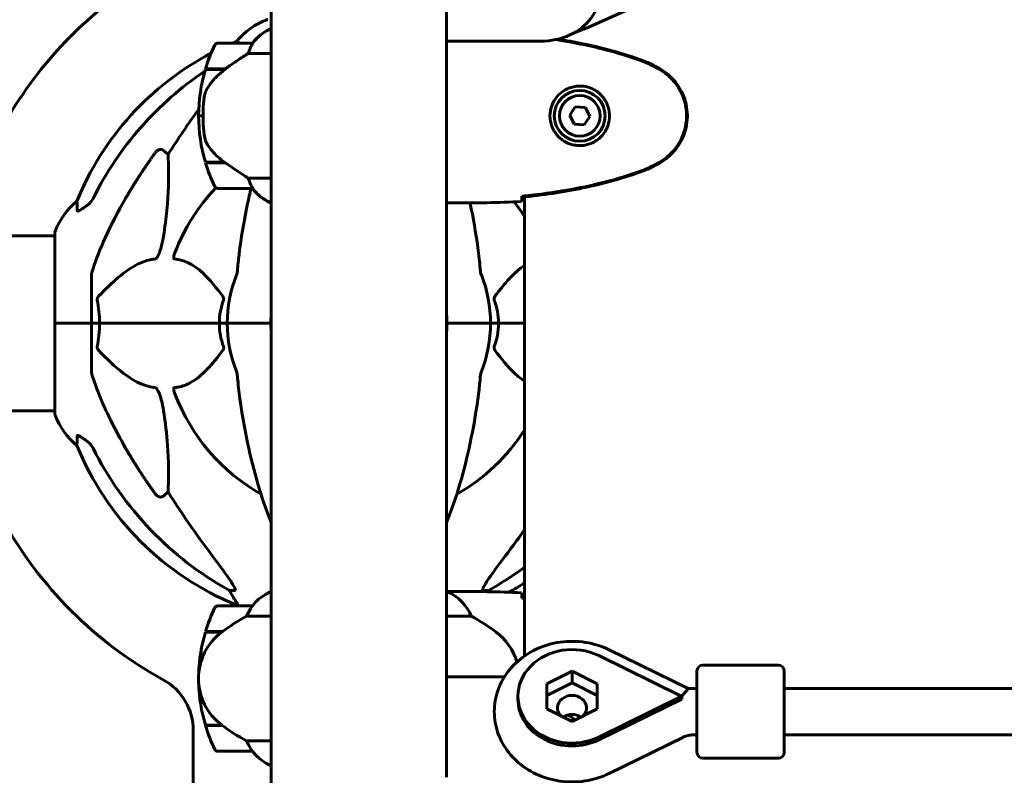
# Model space of a CAD drawing. Units: millimetres. Extents: x 2308 to 16806, y -1731 to 12726.
# Drawn here: x 13872 to 14211, y 9907 to 10168 of the extents above; entities that cross this region are included whole.
import ezdxf

# ---------------------------------------------------------------- set-up
doc = ezdxf.new("R2010")
doc.units = ezdxf.units.MM
doc.header["$LTSCALE"] = 50
doc.layers.add('Widoczne (ISO)', color=7, linetype='Continuous', lineweight=60)

msp = doc.modelspace()

# ---------------------------------------------------------------- linework, layer by layer
at = {"layer": 'Widoczne (ISO)'}
for p, q in [((13958.44, 10363.1), (13958.44, 9643.52)), ((14018.74, 9941.39), (14018.74, 10176.04)), ((14094.23, 10177.01), (14066.87, 10164.74)), ((13958.44, 10164.43), (13958.18, 10164.43)), ((13951.94, 10159.53), (13939.94, 10159.53)), ((13946.94, 10160.14), (13946.51, 10160.14)), ((14051.15, 10160.24), (14018.74, 10160.24)), ((13950.53, 10156.01), (13958.44, 10156.01)), ((13935.77, 10150.53), (13942.55, 10150.53)), ((13935.83, 10150.73), (13942.64, 10150.73)), ((13940.92, 10150.73), (13940.92, 10150.53)), ((13940.92, 10150.53), (13940.92, 10150.73)), ((13941.13, 10150.53), (13941.13, 10150.73)), ((13941.4, 10150.53), (13941.4, 10150.73)), ((13941.57, 10150.73), (13941.57, 10150.53)), ((13942.18, 10150.53), (13942.18, 10150.73)), ((13942.39, 10150.53), (13942.39, 10150.73)), ((13942.64, 10150.73), (13942.83, 10150.73)), ((14063.06, 10137.64), (14061.13, 10134.76)), ((14061.13, 10134.76), (14062.65, 10131.65)), ((14066.52, 10137.4), (14063.06, 10137.64)), ((14068.04, 10134.29), (14066.52, 10137.4)), ((13933.44, 10134.53), (13934.94, 10134.53)), ((13934.94, 10134.53), (13933.44, 10134.53)), ((14062.65, 10131.65), (14066.11, 10131.41)), ((14066.11, 10131.41), (14068.04, 10134.29)), ((13921.35, 10122.58), (13922.92, 10121.19)), ((13942.36, 10118.53), (13935.77, 10118.53)), ((13942.64, 10118.33), (13935.83, 10118.33)), ((13940.92, 10118.53), (13940.92, 10118.33)), ((13940.92, 10118.33), (13940.92, 10118.53)), ((13941.13, 10118.33), (13941.13, 10118.53)), ((13941.4, 10118.33), (13941.4, 10118.53)), ((13941.57, 10118.53), (13941.57, 10118.33)), ((13942.18, 10118.33), (13942.18, 10118.53)), ((13942.39, 10118.33), (13942.39, 10118.5)), ((13958.44, 10113.04), (13950.53, 10113.04)), ((13939.94, 10109.53), (13951.94, 10109.53)), ((13957.89, 10104.8), (13958.44, 10104.8)), ((13958.18, 10104.62), (13958.44, 10104.62)), ((14021.03, 10104.53), (14019.28, 10104.53)), ((14044.68, 10106.84), (14044.68, 10106.51)), ((14045.59, 10106.61), (14045.59, 9948.56)), ((13883.99, 10094.4), (13883.99, 10063.1)), ((13858.31, 10093.25), (13883.99, 10093.25)), ((13896.59, 10079.74), (13896.59, 10063.1)), ((13884.06, 10063.1), (13883.99, 10063.1)), ((13883.99, 10063.1), (13884.06, 10063.1)), ((13883.99, 10063.1), (13883.99, 10031.8)), ((13884.06, 10063.1), (13896.59, 10063.1)), ((13884.06, 10063.1), (13896.59, 10063.1)), ((13896.59, 10063.1), (13899.33, 10063.1)), ((13899.33, 10063.1), (13896.59, 10063.1)), ((13896.59, 10046.46), (13896.59, 10063.1)), ((13899.33, 10063.1), (13940.54, 10063.1)), ((13940.54, 10063.1), (13899.33, 10063.1)), ((13940.54, 10063.1), (13943.29, 10063.1)), ((13943.29, 10063.1), (13940.54, 10063.1)), ((13956.93, 10063.1), (13943.29, 10063.1)), ((13956.93, 10063.1), (13943.29, 10063.1)), ((13958.29, 10063.1), (13956.93, 10063.1)), ((13956.93, 10063.1), (13958.29, 10063.1)), ((14020.24, 10063.1), (14018.89, 10063.1)), ((14018.89, 10063.1), (14020.24, 10063.1)), ((14020.24, 10063.1), (14033.89, 10063.1)), ((14020.24, 10063.1), (14033.89, 10063.1)), ((14033.89, 10063.1), (14036.63, 10063.1)), ((14036.63, 10063.1), (14033.89, 10063.1)), ((14036.63, 10063.1), (14045.59, 10063.1)), ((14045.59, 10063.1), (14036.63, 10063.1)), ((13858.5, 10032.95), (13883.99, 10032.95)), ((13922.92, 10005.01), (13921.35, 10003.62)), ((13945.86, 9971.15), (13944.03, 9971.15)), ((13958.44, 9970.5), (13957.89, 9970.5)), ((13958.44, 9970.69), (13958.18, 9970.69)), ((14019, 9970.69), (14018.74, 9970.69)), ((14021.03, 9970.78), (14019.28, 9970.78)), ((14033.15, 9971.15), (14031.32, 9971.15)), ((13951.94, 9965.78), (13939.94, 9965.78)), ((13946.51, 9966.06), (13946.94, 9966.06)), ((13949.93, 9962.27), (13958.44, 9962.27)), ((14018.74, 9962.27), (14027.25, 9962.27)), ((13935.77, 9956.78), (13941.39, 9956.78)), ((13935.83, 9956.98), (13941.66, 9956.98)), ((13940.92, 9956.98), (13940.92, 9956.78)), ((13940.92, 9956.78), (13940.92, 9956.98)), ((13941.13, 9956.78), (13941.13, 9956.98)), ((13941.4, 9956.79), (13941.4, 9956.98)), ((13941.57, 9956.98), (13941.57, 9956.91)), ((14071.12, 9948.68), (14099.3, 9934.86)), ((14101.94, 9937.31), (14074.71, 9950.66)), ((14106.93, 9945.38), (14132.93, 9945.38)), ((14053.23, 9939.01), (14061.93, 9943.35)), ((14061.93, 9943.35), (14070.63, 9939.01)), ((14061.93, 9943.35), (14061.93, 9939.33)), ((14104.93, 9915.38), (14104.93, 9943.38)), ((14134.93, 9943.38), (14134.93, 9915.38)), ((14018.74, 9906.82), (14018.74, 9941.39)), ((14018.74, 9941.39), (14038.69, 9941.39)), ((14061.93, 9939.33), (14053.23, 9934.98)), ((14053.23, 9930.32), (14053.23, 9939.01)), ((14070.63, 9934.98), (14061.93, 9939.33)), ((14070.63, 9939.01), (14070.63, 9930.32)), ((14099.3, 9934.86), (14099.43, 9934.66)), ((14099.3, 9934.86), (14099.5, 9934.77)), ((14099.43, 9934.66), (14099.5, 9934.77)), ((14099.5, 9934.77), (14099.7, 9934.66)), ((14103.89, 9937.38), (14104.93, 9937.38)), ((14266.96, 9937.38), (14134.93, 9937.38)), ((14043.3, 9934.66), (14043.3, 9933.66)), ((14099.3, 9934.47), (14071.12, 9920.65)), ((14099.7, 9933.66), (14071.12, 9919.65)), ((14099.43, 9934.66), (14099.3, 9934.47)), ((14099.5, 9934.56), (14099.3, 9934.47)), ((14099.43, 9934.66), (14099.43, 9934.66)), ((14099.43, 9934.66), (14099.5, 9934.56)), ((14099.7, 9934.66), (14099.5, 9934.56)), ((14099.7, 9933.66), (14099.7, 9934.66)), ((14061.93, 9925.98), (14053.23, 9930.32)), ((14070.63, 9930.32), (14061.93, 9925.98)), ((13941.39, 9924.78), (13935.77, 9924.78)), ((13940.92, 9924.78), (13940.92, 9924.58)), ((13940.92, 9924.58), (13940.92, 9924.78)), ((13941.13, 9924.58), (13941.13, 9924.78)), ((13941.4, 9924.58), (13941.4, 9924.78)), ((13941.57, 9924.65), (13941.57, 9924.58)), ((13931.59, 9897.02), (13931.59, 9922.85)), ((13941.66, 9924.58), (13935.83, 9924.58)), ((14103.89, 9921.38), (14104.93, 9921.38)), ((14270.44, 9921.38), (14134.93, 9921.38)), ((13958.44, 9919.3), (13949.93, 9919.3)), ((14074.71, 9908.11), (14100.01, 9920.51)), ((13939.94, 9915.78), (13951.94, 9915.78)), ((14106.93, 9913.38), (14132.93, 9913.38)), ((13958.18, 9910.87), (13958.44, 9910.87))]:
    msp.add_line(p, q, dxfattribs=at)
for radius in [8.75, 7]:
    msp.add_circle((14064.59, 10134.53), radius, dxfattribs=at)
for centre, radius, start, end in [((13988.59, 10063.1), 140, 121.4578, 149.2186), ((13965.82, 10144.26), 25, 110.8133, 140.5544), ((13957.29, 10166.69), 1, 90, 110.8133), ((13964.68, 10149.81), 16, 113.9755, 142.6307), ((13964.68, 10149.81), 16, 115.9828, 142.6307), ((13989.55, 10134.53), 56.11, 154.1852, 163.2199), ((13939.94, 10158.53), 1, 90, 154.1852), ((13984.18, 10067.51), 100, 112.1283, 113.0508), ((13951.94, 10158.53), 1, 88.5824, 90), ((13984.18, 10067.51), 100, 117.6703, 157.8717), ((13989.55, 10134.53), 56.11, 163.433, 180), ((13989.55, 10134.53), 56.11, 180, 196.567), ((13989.55, 10134.53), 56.11, 196.7801, 205.8148), ((13988.59, 10063.1), 67.82, 136.5682, 159.0022), ((13939.94, 10110.53), 1, 205.8148, 270), ((13951.94, 10110.53), 1, 270, 271.4176), ((13964.68, 10119.24), 16, 217.3693, 244.0172), ((13964.68, 10119.24), 16, 217.3693, 246.0245), ((13907.43, 10085.87), 25, 129.4456, 159.1867), ((13957.89, 10105.3), 0.5, 244.0172, 270), ((13957.89, 10105.03), 0.5, 305.3151, 333.6624), ((13988.59, 10063.1), 67.82, 32.8133, 38.025), ((13884.99, 10094.4), 1, 159.1867, 180), ((13988.59, 10063.1), 45.3, 158.4481, 180), ((13988.59, 10063.1), 45.3, 0, 21.5519), ((13988.59, 10063.1), 30.3, 174.2965, 180), ((13988.59, 10063.1), 30.3, 0, 5.7035), ((13988.59, 10063.1), 45.3, 180, 201.5519), ((13988.59, 10063.1), 30.3, 180, 185.7035), ((13988.59, 10063.1), 30.3, 354.2965, 0), ((13988.59, 10063.1), 45.3, 338.4481, 0), ((13988.59, 10063.1), 67.82, 200.9978, 240.2417), ((13884.99, 10031.8), 1, 180, 200.8133), ((13907.43, 10040.33), 25, 200.8133, 230.5544), ((13988.59, 10063.1), 67.82, 299.7583, 327.1867), ((13984.18, 10058.69), 100, 202.1283, 247.8717), ((13988.59, 10063.1), 140, 208.7671, 241.2329), ((13993, 10058.69), 100, 298.1258, 301.7291), ((13964.68, 9956.07), 16, 115.9828, 157.2158), ((13964.68, 9956.07), 16, 113.9755, 115.9828), ((13957.89, 9970), 0.5, 90, 115.9828), ((14012.5, 9956.07), 16, 22.7842, 66.0245), ((13939.94, 9964.78), 1, 90, 154.1852), ((13965.82, 9981.94), 25, 219.4456, 220.2645), ((13951.94, 9964.78), 1, 88.5824, 90), ((13989.55, 9940.78), 56.11, 154.1852, 163.2199), ((13983.39, 9900.78), 70, 118.5557, 126.8699), ((13993.79, 9900.78), 70, 53.1301, 61.4443), ((13953.39, 9940.78), 20, 126.8699, 233.1301), ((13989.55, 9940.78), 56.11, 163.433, 178.2023), ((14023.79, 9940.78), 20, 16.5286, 53.1301), ((14106.93, 9943.38), 2, 90, 180), ((14132.93, 9943.38), 2, 0, 90), ((13911.59, 9922.85), 20, 0, 61.2329), ((13989.55, 9940.78), 56.11, 181.7977, 196.567), ((13983.39, 9980.78), 70, 233.1301, 241.4443), ((13989.55, 9940.78), 56.11, 196.7801, 205.8148), ((13964.68, 9925.49), 16, 202.7842, 246.0245), ((13939.94, 9916.78), 1, 205.8148, 270), ((13951.94, 9916.78), 1, 270, 271.4176), ((14106.93, 9915.38), 2, 180, 270), ((14132.93, 9915.38), 2, 270, 0)]:
    msp.add_arc(centre, radius, start, end, dxfattribs=at)
for centre, major_axis, ratio, start_param, end_param in [((14051.15, 10176.04), (20, 0), 0.790017, 4.712389, 7.853982), ((13997.68, 10053.87), (0, -115), 0.981627, 3.72403, 4.241328), ((13997.68, 10053.87), (0, -115), 0.981627, 3.710984, 3.714202), ((13944.15, 10150.07), (12.43, 8.81), 0.085282, 1.617053, 1.638924), ((14178.79, 9922.9), (0, -345), 0.906308, 4.043538, 4.100088), ((13997.68, 10072.33), (0, -115), 0.981627, 5.18345, 5.787892), ((14178.79, 10203.3), (0, 345), 0.906308, 2.183097, 2.269068), ((13798.38, 10203.3), (0, 345), 0.906308, 4.014117, 4.053386), ((13979.49, 10072.33), (0, 115), 0.981627, 3.636886, 3.76708), ((13940.03, 9968.25), (0, 5), 0.981627, 5.186181, 5.330784), ((13966.23, 9981.94), (0, -25), 0.981627, 5.186181, 5.24781), ((14037.15, 9968.25), (0, -5), 0.981627, 4.093994, 4.203586), ((14061.93, 9934.66), (-18.63, 0), 0.864388, 4.196471, 8.369899), ((14061.93, 9930.64), (5, 0), 0.864388, 5.601456, 10.106507), ((14099.06, 9929.81), (-3.52, -7.18), 0.248104, 3.583228, 4.093606), ((14061.93, 9933.66), (-18.63, 0), 0.864388, 0, 2.086714), ((14099.3, 9929.19), (-9.8, -16.2), 0.148668, 4.458656, 4.471471), ((14099.5, 9929.28), (-4.62, 9.43), 0.24806, 5.180822, 5.193637), ((14061.93, 9924.11), (-5, 0), 0.864388, 4.050521, 5.374257), ((14058.74, 9924.11), (5, 0), 0.864388, 0.580076, 1.245682), ((14061.93, 9930.64), (5, 0), 0.864388, 4.554258, 4.87052)]:
    msp.add_ellipse(centre, major_axis=major_axis, ratio=ratio, start_param=start_param, end_param=end_param, dxfattribs=at)
for points in [[(14066.87, 10164.74), (14065.64, 10164.19), (14064.37, 10163.73), (14063.07, 10163.35)], [(14044.59, 10104.99), (14036.49, 10104.61), (14028.52, 10104.53), (14021.03, 10104.53)], [(14021.03, 10104.53), (14028.52, 10104.53), (14036.49, 10104.61), (14044.59, 10104.99)], [(14044.68, 10106.86), (14044.68, 10106.76), (14044.67, 10106.67), (14044.67, 10106.57)], [(13895.14, 10103.77), (13895.03, 10103.69), (13894.92, 10103.62), (13894.82, 10103.54)], [(14030.33, 10081.97), (14030.14, 10084.13), (14029.89, 10086.54), (14029.52, 10089.2)], [(14045.59, 10082.99), (14041.88, 10080.65), (14038.75, 10076.79), (14035.41, 10072.39)], [(13898.57, 10071.09), (13899.05, 10068.55), (13899.33, 10065.88), (13899.33, 10063.1)], [(14035.19, 10071.09), (14036.11, 10068.55), (14036.63, 10065.88), (14036.63, 10063.1)], [(13941.98, 10055.11), (13941.07, 10057.65), (13940.54, 10060.31), (13940.54, 10063.1)], [(13946.84, 10044.23), (13947.03, 10042.07), (13947.28, 10039.66), (13947.65, 10037)], [(13894.82, 10022.66), (13894.92, 10022.58), (13895.03, 10022.51), (13895.14, 10022.43)], [(14021.03, 9970.78), (14028.52, 9970.78), (14036.49, 9970.7), (14044.59, 9970.32)], [(14044.59, 9970.32), (14036.49, 9970.7), (14028.52, 9970.78), (14021.03, 9970.78)], [(14044.67, 9968.74), (14044.67, 9968.64), (14044.68, 9968.54), (14044.68, 9968.44)], [(14045.59, 9968.38), (14045.29, 9968.41), (14044.98, 9968.44), (14044.68, 9968.47)]]:
    msp.add_open_spline(points, degree=3, dxfattribs=at)
for points, knots in [([(13946.94, 10160.14), (13946.96, 10160.14), (13946.96, 10160.12), (13946.94, 10160.04), (13946.9, 10159.96), (13946.8, 10159.78), (13946.73, 10159.66), (13946.65, 10159.53)], [0, 0, 0, 0, 0.0396836, 0.0396836, 0.0905188, 0.0905188, 0.1460016, 0.1460016, 0.1460016, 0.1460016]), ([(13951.74, 10158.96), (13951.57, 10158.63), (13951.37, 10158.24), (13950.95, 10157.26), (13950.73, 10156.66), (13950.53, 10156.01)], [0, 0, 0, 0, 0.2028161, 0.2028161, 0.4461333, 0.4461333, 0.4461333, 0.4461333]), ([(13951.96, 10159.52), (13951.96, 10159.52), (13951.97, 10159.52), (13951.97, 10159.52), (13951.98, 10159.5), (13951.95, 10159.4), (13951.93, 10159.34), (13951.85, 10159.18), (13951.81, 10159.09), (13951.74, 10158.96)], [0, 0, 0, 0, 0.0892681, 0.0892681, 0.2434802, 0.2434802, 0.344433, 0.344433, 0.4329441, 0.4329441, 0.4329441, 0.4329441]), ([(14086.45, 10153.19), (14083.78, 10154.19), (14081.07, 10155.09), (14075.59, 10156.73), (14072.82, 10157.46), (14067.25, 10158.76), (14064.45, 10159.34), (14059.83, 10160.18), (14058.03, 10160.48), (14056.22, 10160.75)], [0, 0, 0, 0, 0.849868, 0.849868, 1.699736, 1.699736, 2.549604, 2.549604, 3.0929, 3.0929, 3.0929, 3.0929]), ([(14086.54, 10153.42), (14079.78, 10155.97), (14072.78, 10157.89), (14062.83, 10159.96), (14059.94, 10160.48), (14057.04, 10160.94)], [0.000151, 0.000151, 0.000151, 0.000151, 2.167015, 2.167015, 3.044981, 3.044981, 3.044981, 3.044981]), ([(13950.53, 10156.01), (13950.22, 10155.81), (13949.9, 10155.61), (13948.42, 10154.66), (13947.15, 10153.83), (13944.79, 10152.23), (13943.7, 10151.48), (13942.64, 10150.73)], [-2.553905, -2.553905, -2.553905, -2.553905, -2.410923, -2.410923, -1.933986, -1.933986, -1.54469, -1.54469, -1.54469, -1.54469]), ([(14091.88, 10150.59), (14091.54, 10150.79), (14091.19, 10150.99), (14090.48, 10151.37), (14090.13, 10151.55), (14089.41, 10151.91), (14089.05, 10152.09), (14088.32, 10152.42), (14087.95, 10152.59), (14087.21, 10152.9), (14086.83, 10153.05), (14086.45, 10153.19)], [0, 0, 0, 0, 0.1171077, 0.1171077, 0.2342154, 0.2342154, 0.351323, 0.351323, 0.4684307, 0.4684307, 0.5855384, 0.5855384, 0.5855384, 0.5855384]), ([(14092.02, 10150.83), (14091.16, 10151.33), (14090.27, 10151.79), (14088.45, 10152.66), (14087.5, 10153.07), (14086.54, 10153.42)], [0.0059124, 0.0059124, 0.0059124, 0.0059124, 0.3050797, 0.3050797, 0.6119118, 0.6119118, 0.6119118, 0.6119118]), ([(13942.55, 10150.53), (13942.07, 10150.18), (13941.6, 10149.82), (13940.69, 10149.06), (13940.26, 10148.66), (13939.42, 10147.85), (13939.02, 10147.43), (13938.26, 10146.57), (13937.9, 10146.12), (13937.21, 10145.21), (13936.89, 10144.75), (13936.59, 10144.27)], [0, 0, 0, 0, 0.1751235, 0.1751235, 0.3502469, 0.3502469, 0.5253704, 0.5253704, 0.7004938, 0.7004938, 0.8756173, 0.8756173, 0.8756173, 0.8756173]), ([(14091.88, 10118.46), (14092.83, 10119), (14093.73, 10119.62), (14095.38, 10120.98), (14096.12, 10121.7), (14097.46, 10123.22), (14098.06, 10124.03), (14099.12, 10125.72), (14099.57, 10126.6), (14100.33, 10128.4), (14100.63, 10129.33), (14101.09, 10131.22), (14101.24, 10132.18), (14101.39, 10134.11), (14101.39, 10135.07), (14101.23, 10136.99), (14101.07, 10137.95), (14100.6, 10139.83), (14100.29, 10140.75), (14099.53, 10142.53), (14099.08, 10143.4), (14098.03, 10145.06), (14097.44, 10145.85), (14096.13, 10147.34), (14095.41, 10148.04), (14093.78, 10149.39), (14092.85, 10150.03), (14091.88, 10150.59)], [0, 0, 0, 0, 0.309737, 0.309737, 0.601073, 0.601073, 0.885288, 0.885288, 1.162586, 1.162586, 1.437627, 1.437627, 1.709863, 1.709863, 1.980965, 1.980965, 2.253779, 2.253779, 2.525671, 2.525671, 2.801201, 2.801201, 3.078831, 3.078831, 3.362527, 3.362527, 3.680704, 3.680704, 3.680704, 3.680704]), ([(14092.02, 10118.22), (14094.17, 10119.46), (14096.06, 10121.08), (14099.14, 10124.97), (14100.28, 10127.2), (14101.59, 10131.91), (14101.78, 10134.33), (14101.2, 10139.1), (14100.45, 10141.4), (14098.41, 10145.08), (14097.3, 10146.53), (14094.81, 10148.98), (14093.47, 10149.99), (14092.02, 10150.83)], [0.03914, 0.03914, 0.03914, 0.03914, 0.785446, 0.785446, 1.53395, 1.53395, 2.25925, 2.25925, 2.981422, 2.981422, 3.528263, 3.528263, 4.033004, 4.033004, 4.033004, 4.033004]), ([(13936.59, 10144.27), (13936.44, 10144.04), (13936.3, 10143.79), (13936.05, 10143.28), (13935.94, 10143.02), (13935.73, 10142.49), (13935.64, 10142.21), (13935.49, 10141.65), (13935.42, 10141.37), (13935.31, 10140.79), (13935.27, 10140.5), (13935.24, 10140.22)], [0, 0, 0, 0, 0.0831461, 0.0831461, 0.1662923, 0.1662923, 0.2494384, 0.2494384, 0.3325845, 0.3325845, 0.4157306, 0.4157306, 0.4157306, 0.4157306]), ([(14064.22, 10124.28), (14063.53, 10124.31), (14062.86, 10124.4), (14061.19, 10124.8), (14060.24, 10125.18), (14058.87, 10126), (14058.4, 10126.34), (14057.08, 10127.45), (14056.32, 10128.34), (14055.28, 10130.15), (14054.94, 10130.96), (14054.39, 10132.97), (14054.27, 10134.22), (14054.47, 10136.46), (14054.72, 10137.45), (14055.48, 10139.36), (14056.02, 10140.24), (14057.31, 10141.82), (14058.05, 10142.49), (14059.35, 10143.35), (14059.85, 10143.63), (14060.89, 10144.1), (14061.44, 10144.3), (14062.64, 10144.61), (14063.32, 10144.72), (14065.14, 10144.82), (14066.33, 10144.7), (14068.31, 10144.11), (14069.1, 10143.77), (14070.83, 10142.74), (14071.71, 10141.99), (14073.05, 10140.39), (14073.55, 10139.58), (14074.48, 10137.52), (14074.79, 10136.19), (14074.88, 10133.55), (14074.66, 10132.19), (14073.73, 10129.69), (14072.99, 10128.5), (14071.06, 10126.44), (14069.79, 10125.57), (14067.35, 10124.58), (14066.21, 10124.35), (14064.82, 10124.27), (14064.52, 10124.27), (14064.22, 10124.28)], [-6.909916, -6.909916, -6.909916, -6.909916, -6.678187, -6.678187, -6.307421, -6.307421, -6.099272, -6.099272, -5.691755, -5.691755, -5.410793, -5.410793, -5.04443, -5.04443, -4.733913, -4.733913, -4.389128, -4.389128, -4.031248, -4.031248, -3.824879, -3.824879, -3.618512, -3.618512, -3.383004, -3.383004, -3.001582, -3.001582, -2.738223, -2.738223, -2.395647, -2.395647, -2.112934, -2.112934, -1.715272, -1.715272, -1.315068, -1.315068, -0.909692, -0.909692, -0.460238, -0.460238, -0.101058, -0.101058, 0, 0, 0, 0]), ([(13935.24, 10140.22), (13935.22, 10140.04), (13935.2, 10139.85), (13935.15, 10139.33), (13935.12, 10138.97), (13935.06, 10138.16), (13935.03, 10137.73), (13934.98, 10136.78), (13934.96, 10136.28), (13934.94, 10135.35), (13934.94, 10134.93), (13934.94, 10134.53), (13934.94, 10134.26), (13934.94, 10133.98), (13934.95, 10133.29), (13934.96, 10132.88), (13934.98, 10132.28), (13934.99, 10132.07), (13935.02, 10131.47), (13935.05, 10131.12), (13935.09, 10130.52), (13935.11, 10130.27), (13935.16, 10129.68), (13935.18, 10129.38), (13935.24, 10128.84), (13935.27, 10128.6), (13935.3, 10128.3), (13935.31, 10128.2), (13935.32, 10128.12)], [6.914575, 6.914575, 6.914575, 6.914575, 7.025602, 7.025602, 7.185634, 7.185634, 7.334276, 7.334276, 7.470354, 7.470354, 7.570079, 7.570079, 7.570079, 7.635772, 7.635772, 7.74088, 7.74088, 7.801274, 7.801274, 7.91791, 7.91791, 8.016058, 8.016058, 8.170389, 8.170389, 8.327265, 8.327265, 8.406835, 8.406835, 8.406835, 8.406835]), ([(13936.79, 10124.1), (13936.41, 10124.64), (13936.09, 10125.25), (13935.59, 10126.62), (13935.41, 10127.34), (13935.32, 10128.12)], [0, 0, 0, 0, 0.2223532, 0.2223532, 0.4551306, 0.4551306, 0.4551306, 0.4551306]), ([(13918.52, 10121.86), (13918.53, 10121.87), (13918.53, 10121.87), (13918.71, 10122.12), (13918.96, 10122.37), (13919.41, 10122.69), (13919.69, 10122.83), (13919.94, 10122.89), (13920.18, 10122.95), (13920.48, 10122.96), (13920.94, 10122.85), (13921.18, 10122.73), (13921.35, 10122.58), (13921.35, 10122.58), (13921.35, 10122.58)], [1.1658431, 1.1658431, 1.1658431, 1.1658431, 1.166835, 1.166835, 1.2608412, 1.2608412, 1.3451697, 1.3451697, 1.3451697, 1.4277438, 1.4277438, 1.5006257, 1.5006257, 1.5007309, 1.5007309, 1.5007309, 1.5007309]), ([(13922.92, 10121.19), (13922.98, 10120.08), (13923.03, 10118.88), (13923.17, 10113.2), (13923.05, 10107.9), (13922.22, 10099.21), (13921.85, 10096.25), (13921.35, 10093.11)], [-7.441453, -7.441453, -7.441453, -7.441453, -6.631063, -6.631063, -3.871284, -3.871284, -2.578772, -2.578772, -2.578772, -2.578772]), ([(13936.79, 10124.1), (13937.16, 10123.58), (13937.55, 10123.07), (13939.27, 10121.01), (13940.77, 10119.66), (13942.36, 10118.53)], [0.5724832, 0.5724832, 0.5724832, 0.5724832, 0.6422282, 0.6422282, 0.8608733, 0.8608733, 0.8608733, 0.8608733]), ([(13942.36, 10118.53), (13943.66, 10117.6), (13945, 10116.67), (13947.02, 10115.32), (13947.72, 10114.85), (13949.16, 10113.91), (13949.88, 10113.45), (13950.53, 10113.04)], [0, 0, 0, 0, 0.481827, 0.481827, 0.74882, 0.74882, 1.050013, 1.050013, 1.050013, 1.050013]), ([(14086.45, 10115.86), (14086.83, 10116), (14087.21, 10116.15), (14087.95, 10116.46), (14088.32, 10116.63), (14089.05, 10116.96), (14089.41, 10117.14), (14090.13, 10117.5), (14090.48, 10117.68), (14091.19, 10118.06), (14091.54, 10118.26), (14091.88, 10118.46)], [0, 0, 0, 0, 0.1171077, 0.1171077, 0.2342154, 0.2342154, 0.351323, 0.351323, 0.4684307, 0.4684307, 0.5855384, 0.5855384, 0.5855384, 0.5855384]), ([(14086.54, 10115.63), (14087.5, 10115.98), (14088.45, 10116.39), (14090.27, 10117.26), (14091.16, 10117.72), (14092.02, 10118.22)], [0.0001517, 0.0001517, 0.0001517, 0.0001517, 0.3070421, 0.3070421, 0.6062661, 0.6062661, 0.6062661, 0.6062661]), ([(14044.68, 10106.84), (14047.51, 10107.13), (14050.34, 10107.46), (14055.99, 10108.24), (14058.82, 10108.69), (14064.45, 10109.71), (14067.25, 10110.29), (14072.82, 10111.59), (14075.59, 10112.32), (14081.07, 10113.96), (14083.78, 10114.86), (14086.45, 10115.86)], [5.523572, 5.523572, 5.523572, 5.523572, 6.373336, 6.373336, 7.223204, 7.223204, 8.073072, 8.073072, 8.92294, 8.92294, 9.772808, 9.772808, 9.772808, 9.772808]), ([(14044.68, 10106.51), (14051.72, 10107.24), (14058.77, 10108.25), (14072.78, 10111.16), (14079.78, 10113.08), (14086.54, 10115.63)], [0.03904, 0.03904, 0.03904, 0.03904, 2.160856, 2.160856, 4.32787, 4.32787, 4.32787, 4.32787]), ([(13950.53, 10113.04), (13950.69, 10112.54), (13950.85, 10112.06), (13951.27, 10111.03), (13951.52, 10110.51), (13951.74, 10110.09)], [0.0001663, 0.0001663, 0.0001663, 0.0001663, 0.190884, 0.190884, 0.4484016, 0.4484016, 0.4484016, 0.4484016]), ([(13951.46, 10109.53), (13951.05, 10107.82), (13950.66, 10106.08), (13949.26, 10099.43), (13948.37, 10094.37), (13947.65, 10089.2)], [7.05434, 7.05434, 7.05434, 7.05434, 7.629481, 7.629481, 9.222236, 9.222236, 9.222236, 9.222236]), ([(13951.74, 10110.09), (13951.8, 10109.98), (13951.87, 10109.84), (13951.97, 10109.6), (13951.98, 10109.55), (13951.97, 10109.53), (13951.97, 10109.53), (13951.96, 10109.53), (13951.96, 10109.53), (13951.96, 10109.53)], [0, 0, 0, 0, 0.0649331, 0.0649331, 0.1383366, 0.1383366, 0.1704192, 0.1704192, 0.1962839, 0.1962839, 0.1962839, 0.1962839]), ([(13891.69, 10101.83), (13891.64, 10102.94), (13891.6, 10103.78), (13891.56, 10104.9), (13891.54, 10105.18), (13891.54, 10105.18)], [-3.839757, -3.839757, -3.839757, -3.839757, -2.971401, -2.971401, -2.116017, -2.116017, -2.116017, -2.116017]), ([(13895.14, 10103.77), (13895.55, 10104.06), (13895.92, 10104.4), (13896.58, 10105.17), (13896.86, 10105.6), (13897.09, 10106.06)], [0, 0, 0, 0, 0.1523434, 0.1523434, 0.306473, 0.306473, 0.306473, 0.306473]), ([(13897.1, 10081.97), (13898.13, 10085.06), (13899.53, 10088.66), (13903.48, 10097.33), (13905.81, 10101.78), (13908.29, 10106.07)], [-2.891192, -2.891192, -2.891192, -2.891192, -1.528318, -1.528318, 0, 0, 0, 0]), ([(14018.74, 10104.68), (14018.76, 10104.67), (14018.78, 10104.66), (14018.86, 10104.63), (14018.92, 10104.61), (14019.02, 10104.58), (14019.06, 10104.57), (14019.11, 10104.55), (14019.13, 10104.55), (14019.17, 10104.54), (14019.19, 10104.53), (14019.28, 10104.53)], [9.2201552, 9.2201552, 9.2201552, 9.2201552, 9.259591, 9.259591, 9.3923584, 9.3923584, 9.5251257, 9.5251257, 9.5915094, 9.5915094, 9.6578931, 9.6578931, 9.6578931, 9.6578931]), ([(14018.74, 10104.61), (14018.98, 10104.55), (14019.17, 10104.53), (14019.28, 10104.53), (14019.28, 10104.53), (14019.28, 10104.53)], [2.936644, 2.936644, 2.936644, 2.936644, 3.1347187, 3.1347187, 3.136385, 3.136385, 3.136385, 3.136385]), ([(14029.52, 10089.2), (14028.8, 10094.37), (14027.92, 10099.43), (14026.87, 10104.39), (14026.85, 10104.47), (14026.84, 10104.55)], [3.005603, 3.005603, 3.005603, 3.005603, 4.598305, 4.598305, 4.62331, 4.62331, 4.62331, 4.62331]), ([(14044.67, 10106.57), (14044.66, 10106.34), (14044.65, 10106.12), (14044.62, 10105.53), (14044.61, 10105.22), (14044.59, 10104.99)], [9.0036319, 9.0036319, 9.0036319, 9.0036319, 9.2941564, 9.2941564, 9.8897117, 9.8897117, 9.8897117, 9.8897117]), ([(13894.82, 10103.54), (13894.2, 10103.09), (13893.6, 10102.67), (13892.81, 10102.15), (13892.55, 10102), (13892.2, 10101.82), (13892.07, 10101.76), (13891.88, 10101.71), (13891.82, 10101.7), (13891.75, 10101.72), (13891.73, 10101.73), (13891.7, 10101.77), (13891.69, 10101.8), (13891.69, 10101.83)], [0, 0, 0, 0, 0.2316755, 0.2316755, 0.3642878, 0.3642878, 0.4481993, 0.4481993, 0.5091909, 0.5091909, 0.5443069, 0.5443069, 0.5810898, 0.5810898, 0.5810898, 0.5810898]), ([(13921.35, 10093.11), (13920.98, 10090.77), (13920.47, 10088.8), (13919.94, 10087.4), (13919.72, 10086.84), (13919.5, 10086.36), (13919.19, 10085.85), (13919.08, 10085.68), (13918.89, 10085.47), (13918.82, 10085.4), (13918.69, 10085.31), (13918.63, 10085.28), (13918.56, 10085.26), (13918.54, 10085.26), (13918.52, 10085.26)], [4.2161666, 4.2161666, 4.2161666, 4.2161666, 4.692072, 4.692072, 4.692072, 4.8854145, 4.8854145, 4.96663, 4.96663, 5.010038, 5.010038, 5.039388, 5.039388, 5.0498949, 5.0498949, 5.0498949, 5.0498949]), ([(13925.11, 10085.26), (13925.1, 10085.26), (13925.1, 10085.26), (13925.04, 10085.27), (13925, 10085.29), (13924.93, 10085.35), (13924.91, 10085.4), (13924.86, 10085.53), (13924.85, 10085.64), (13924.85, 10085.95), (13924.9, 10086.2), (13925.03, 10086.74), (13925.15, 10087.08), (13925.27, 10087.4)], [3.5334714, 3.5334714, 3.5334714, 3.5334714, 3.5360525, 3.5360525, 3.5562458, 3.5562458, 3.5793269, 3.5793269, 3.6167663, 3.6167663, 3.6956214, 3.6956214, 3.804605, 3.804605, 3.804605, 3.804605]), ([(13947.65, 10089.2), (13947.57, 10088.58), (13947.49, 10087.97), (13947.19, 10085.57), (13947, 10083.77), (13946.84, 10081.97)], [-1.0396624, -1.0396624, -1.0396624, -1.0396624, -0.8416464, -0.8416464, -0.2736271, -0.2736271, -0.2736271, -0.2736271]), ([(13918.52, 10085.26), (13918.12, 10085.22), (13917.71, 10085.16), (13915.75, 10084.8), (13914.22, 10084.27), (13908.05, 10081.26), (13903.48, 10077.14), (13899.02, 10072.39)], [-3.292921, -3.292921, -3.292921, -3.292921, -3.092582, -3.092582, -2.344532, -2.344532, -0.096806, -0.096806, -0.096806, -0.096806]), ([(13941.77, 10072.39), (13939.6, 10075.24), (13937.36, 10078.09), (13933.31, 10081.89), (13931.53, 10083.19), (13928.12, 10084.72), (13926.64, 10085.11), (13925.11, 10085.26)], [-3.381682, -3.381682, -3.381682, -3.381682, -2.051079, -2.051079, -1.136838, -1.136838, -0.473976, -0.473976, -0.473976, -0.473976]), ([(13897.1, 10081.97), (13896.94, 10081.48), (13896.8, 10081.02), (13896.63, 10080.28), (13896.59, 10079.99), (13896.59, 10079.74)], [0, 0, 0, 0, 0.1541752, 0.1541752, 0.2866473, 0.2866473, 0.2866473, 0.2866473]), ([(13946.45, 10079.74), (13946.53, 10079.94), (13946.59, 10080.16), (13946.73, 10080.82), (13946.79, 10081.34), (13946.84, 10081.97)], [0, 0, 0, 0, 0.0651008, 0.0651008, 0.1767336, 0.1767336, 0.1767336, 0.1767336]), ([(14030.33, 10081.97), (14030.38, 10081.48), (14030.42, 10081.02), (14030.55, 10080.28), (14030.62, 10079.99), (14030.72, 10079.74)], [0, 0, 0, 0, 0.1541752, 0.1541752, 0.2866473, 0.2866473, 0.2866473, 0.2866473]), ([(13898.57, 10071.09), (13898.55, 10071.2), (13898.55, 10071.32), (13898.57, 10071.56), (13898.59, 10071.68), (13898.68, 10071.92), (13898.75, 10072.04), (13898.88, 10072.23), (13898.95, 10072.31), (13899.02, 10072.39)], [0.66790836, 0.66790836, 0.66790836, 0.66790836, 0.68756319, 0.68756319, 0.70698655, 0.70698655, 0.72910654, 0.72910654, 0.74763999, 0.74763999, 0.74763999, 0.74763999]), ([(13940.54, 10063.1), (13940.54, 10064.47), (13940.67, 10065.87), (13941.18, 10068.56), (13941.53, 10069.84), (13941.98, 10071.09)], [0, 0, 0, 0, 0.4098083, 0.4098083, 0.7872958, 0.7872958, 0.7872958, 0.7872958]), ([(13941.77, 10072.39), (13941.78, 10072.38), (13941.78, 10072.37), (13941.89, 10072.23), (13941.97, 10072.07), (13942.06, 10071.77), (13942.07, 10071.64), (13942.06, 10071.39), (13942.04, 10071.27), (13942, 10071.13), (13941.99, 10071.11), (13941.98, 10071.09)], [0.8751293, 0.8751293, 0.8751293, 0.8751293, 0.8786792, 0.8786792, 0.9337906, 0.9337906, 0.9692974, 0.9692974, 1.0016433, 1.0016433, 1.0082698, 1.0082698, 1.0082698, 1.0082698]), ([(14035.19, 10071.09), (14035.15, 10071.2), (14035.13, 10071.32), (14035.1, 10071.56), (14035.11, 10071.68), (14035.15, 10071.92), (14035.2, 10072.04), (14035.3, 10072.23), (14035.35, 10072.31), (14035.41, 10072.39)], [0.66790836, 0.66790836, 0.66790836, 0.66790836, 0.68756319, 0.68756319, 0.70698655, 0.70698655, 0.72910654, 0.72910654, 0.74763999, 0.74763999, 0.74763999, 0.74763999]), ([(13899.33, 10063.1), (13899.33, 10061.73), (13899.26, 10060.33), (13898.99, 10057.64), (13898.81, 10056.36), (13898.57, 10055.11)], [0, 0, 0, 0, 0.4098083, 0.4098083, 0.7872958, 0.7872958, 0.7872958, 0.7872958]), ([(14036.63, 10063.1), (14036.63, 10061.73), (14036.5, 10060.33), (14036, 10057.64), (14035.64, 10056.36), (14035.19, 10055.11)], [0, 0, 0, 0, 0.4098083, 0.4098083, 0.7872958, 0.7872958, 0.7872958, 0.7872958]), ([(13899.02, 10053.81), (13899.01, 10053.82), (13899, 10053.83), (13898.87, 10053.97), (13898.76, 10054.13), (13898.62, 10054.43), (13898.58, 10054.56), (13898.55, 10054.81), (13898.55, 10054.93), (13898.57, 10055.07), (13898.57, 10055.09), (13898.57, 10055.11)], [0.8751293, 0.8751293, 0.8751293, 0.8751293, 0.8786792, 0.8786792, 0.9337906, 0.9337906, 0.9692974, 0.9692974, 1.0016433, 1.0016433, 1.0082698, 1.0082698, 1.0082698, 1.0082698]), ([(13899.02, 10053.81), (13901.7, 10050.96), (13904.64, 10048.11), (13909.66, 10044.32), (13911.77, 10043.01), (13915.5, 10041.48), (13917.02, 10041.09), (13918.52, 10040.94)], [-3.381637, -3.381637, -3.381637, -3.381637, -2.051466, -2.051466, -1.136841, -1.136841, -0.473976, -0.473976, -0.473976, -0.473976]), ([(13925.11, 10040.94), (13925.53, 10040.98), (13925.94, 10041.04), (13927.88, 10041.4), (13929.32, 10041.93), (13934.8, 10044.94), (13938.16, 10049.06), (13941.77, 10053.81)], [-3.292921, -3.292921, -3.292921, -3.292921, -3.092582, -3.092582, -2.344532, -2.344532, -0.096806, -0.096806, -0.096806, -0.096806]), ([(13941.98, 10055.11), (13942.02, 10055), (13942.05, 10054.88), (13942.07, 10054.64), (13942.07, 10054.52), (13942.02, 10054.28), (13941.98, 10054.16), (13941.88, 10053.97), (13941.83, 10053.89), (13941.77, 10053.81)], [0.66790836, 0.66790836, 0.66790836, 0.66790836, 0.68756319, 0.68756319, 0.70698655, 0.70698655, 0.72910654, 0.72910654, 0.74763999, 0.74763999, 0.74763999, 0.74763999]), ([(14035.41, 10053.81), (14035.4, 10053.82), (14035.39, 10053.83), (14035.29, 10053.97), (14035.2, 10054.13), (14035.12, 10054.43), (14035.1, 10054.56), (14035.11, 10054.81), (14035.14, 10054.93), (14035.18, 10055.07), (14035.19, 10055.09), (14035.19, 10055.11)], [0.8751293, 0.8751293, 0.8751293, 0.8751293, 0.8786792, 0.8786792, 0.9337906, 0.9337906, 0.9692974, 0.9692974, 1.0016433, 1.0016433, 1.0082698, 1.0082698, 1.0082698, 1.0082698]), ([(14035.41, 10053.81), (14037.57, 10050.96), (14039.81, 10048.11), (14043.28, 10044.86), (14044.4, 10043.96), (14045.59, 10043.21)], [-3.381682, -3.381682, -3.381682, -3.381682, -2.051079, -2.051079, -1.461124, -1.461124, -1.461124, -1.461124]), ([(13896.59, 10046.46), (13896.59, 10046.26), (13896.61, 10046.04), (13896.74, 10045.38), (13896.89, 10044.86), (13897.1, 10044.23)], [0, 0, 0, 0, 0.0651008, 0.0651008, 0.1767336, 0.1767336, 0.1767336, 0.1767336]), ([(13908.29, 10020.13), (13906.48, 10023.26), (13904.75, 10026.47), (13901.68, 10032.73), (13900.31, 10035.76), (13898.37, 10040.63), (13897.7, 10042.43), (13897.1, 10044.23)], [-2.923859, -2.923859, -2.923859, -2.923859, -1.830403, -1.830403, -0.841646, -0.841646, -0.273627, -0.273627, -0.273627, -0.273627]), ([(13946.84, 10044.23), (13946.8, 10044.72), (13946.75, 10045.18), (13946.63, 10045.92), (13946.55, 10046.21), (13946.45, 10046.46)], [0, 0, 0, 0, 0.1541752, 0.1541752, 0.2866473, 0.2866473, 0.2866473, 0.2866473]), ([(14029.52, 10037), (14029.61, 10037.62), (14029.69, 10038.23), (14029.99, 10040.63), (14030.18, 10042.43), (14030.33, 10044.23)], [-1.0396624, -1.0396624, -1.0396624, -1.0396624, -0.8416464, -0.8416464, -0.2736271, -0.2736271, -0.2736271, -0.2736271]), ([(14030.72, 10046.46), (14030.64, 10046.26), (14030.58, 10046.04), (14030.45, 10045.38), (14030.39, 10044.86), (14030.33, 10044.23)], [0, 0, 0, 0, 0.0651008, 0.0651008, 0.1767336, 0.1767336, 0.1767336, 0.1767336]), ([(13918.52, 10040.94), (13918.53, 10040.94), (13918.54, 10040.94), (13918.59, 10040.93), (13918.64, 10040.91), (13918.75, 10040.85), (13918.81, 10040.8), (13918.95, 10040.67), (13919.03, 10040.56), (13919.26, 10040.25), (13919.4, 10040), (13919.67, 10039.45), (13919.82, 10039.12), (13919.94, 10038.8), (13920.38, 10037.66), (13920.8, 10036.11), (13921.22, 10033.88), (13921.29, 10033.49), (13921.35, 10033.09)], [3.5334714, 3.5334714, 3.5334714, 3.5334714, 3.5360525, 3.5360525, 3.5562458, 3.5562458, 3.5793269, 3.5793269, 3.6167663, 3.6167663, 3.6956214, 3.6956214, 3.804605, 3.804605, 3.804605, 4.1935737, 4.1935737, 4.2774028, 4.2774028, 4.2774028, 4.2774028]), ([(13925.27, 10038.8), (13925.05, 10039.36), (13924.92, 10039.84), (13924.85, 10040.35), (13924.84, 10040.52), (13924.87, 10040.73), (13924.9, 10040.8), (13924.97, 10040.89), (13925.01, 10040.91), (13925.07, 10040.93), (13925.09, 10040.94), (13925.11, 10040.94)], [4.692072, 4.692072, 4.692072, 4.692072, 4.8854145, 4.8854145, 4.96663, 4.96663, 5.010038, 5.010038, 5.039388, 5.039388, 5.0498949, 5.0498949, 5.0498949, 5.0498949]), ([(13947.65, 10037), (13948.37, 10031.83), (13949.26, 10026.76), (13951.32, 10017), (13952.5, 10012.32), (13955.13, 10003.37), (13956.59, 9999.08), (13958.27, 9994.84), (13958.36, 9994.63), (13958.44, 9994.43)], [3.005579, 3.005579, 3.005579, 3.005579, 4.598334, 4.598334, 6.191088, 6.191088, 7.783843, 7.783843, 7.865498, 7.865498, 7.865498, 7.865498]), ([(14018.74, 9994.43), (14018.82, 9994.63), (14018.9, 9994.84), (14020.58, 9999.08), (14022.05, 10003.37), (14024.68, 10012.32), (14025.85, 10017), (14027.92, 10026.76), (14028.8, 10031.83), (14029.52, 10037)], [4.362316, 4.362316, 4.362316, 4.362316, 4.443971, 4.443971, 6.036726, 6.036726, 7.629481, 7.629481, 9.222236, 9.222236, 9.222236, 9.222236]), ([(13921.35, 10033.09), (13922.01, 10028.89), (13922.47, 10024.87), (13923.16, 10015.55), (13923.16, 10010.6), (13922.97, 10006.06), (13922.95, 10005.52), (13922.92, 10005.01)], [-5.840535, -5.840535, -5.840535, -5.840535, -4.312486, -4.312486, -2.041879, -2.041879, -1.725443, -1.725443, -1.725443, -1.725443]), ([(13891.54, 10021.02), (13891.54, 10021.02), (13891.55, 10021.08), (13891.57, 10021.61), (13891.61, 10022.68), (13891.69, 10024.37)], [-2.116017, -2.116017, -2.116017, -2.116017, -1.713368, -1.713368, -0.390285, -0.390285, -0.390285, -0.390285]), ([(13891.69, 10024.37), (13891.69, 10024.43), (13891.71, 10024.46), (13891.79, 10024.5), (13891.85, 10024.5), (13892, 10024.47), (13892.09, 10024.43), (13892.36, 10024.31), (13892.54, 10024.2), (13893, 10023.92), (13893.34, 10023.7), (13894.08, 10023.19), (13894.46, 10022.92), (13894.82, 10022.66)], [0, 0, 0, 0, 0.0405527, 0.0405527, 0.0770027, 0.0770027, 0.1196644, 0.1196644, 0.1860906, 0.1860906, 0.2931262, 0.2931262, 0.4025768, 0.4025768, 0.4025768, 0.4025768]), ([(13897.09, 10020.14), (13896.86, 10020.6), (13896.58, 10021.03), (13895.92, 10021.8), (13895.55, 10022.14), (13895.14, 10022.43)], [0, 0, 0, 0, 0.1541921, 0.1541921, 0.3066562, 0.3066562, 0.3066562, 0.3066562]), ([(13921.35, 10003.62), (13921.35, 10003.62), (13921.35, 10003.62), (13921.18, 10003.47), (13920.94, 10003.35), (13920.48, 10003.24), (13920.18, 10003.25), (13919.94, 10003.31), (13919.69, 10003.37), (13919.41, 10003.51), (13918.96, 10003.83), (13918.71, 10004.08), (13918.53, 10004.33), (13918.53, 10004.33), (13918.52, 10004.34)], [1.1896084, 1.1896084, 1.1896084, 1.1896084, 1.1897137, 1.1897137, 1.2625955, 1.2625955, 1.3451697, 1.3451697, 1.3451697, 1.4294982, 1.4294982, 1.5235044, 1.5235044, 1.5244962, 1.5244962, 1.5244962, 1.5244962]), ([(13939.29, 9981.5), (13941.7, 9978.34), (13943.55, 9975.78), (13945.31, 9973.02), (13945.71, 9972.31), (13945.95, 9971.75), (13945.98, 9971.68), (13946, 9971.61)], [0, 0, 0, 0, 1.237629, 1.237629, 1.877414, 1.877414, 1.97501, 1.97501, 1.97501, 1.97501]), ([(14031.17, 9971.61), (14031.24, 9971.82), (14031.36, 9972.07), (14031.8, 9972.92), (14032.3, 9973.73), (14034.17, 9976.53), (14035.84, 9978.81), (14037.88, 9981.5)], [0.1601511, 0.1601511, 0.1601511, 0.1601511, 0.2789651, 0.2789651, 0.5590911, 0.5590911, 1.0329565, 1.0329565, 1.0329565, 1.0329565]), ([(13945.13, 9969.18), (13945.52, 9968.51), (13945.92, 9967.86), (13946.48, 9966.94), (13946.69, 9966.62), (13946.87, 9966.29), (13946.92, 9966.2), (13946.95, 9966.11), (13946.96, 9966.09), (13946.96, 9966.06), (13946.95, 9966.06), (13946.94, 9966.06)], [0, 0, 0, 0, 0.2355522, 0.2355522, 0.4078692, 0.4078692, 0.4868555, 0.4868555, 0.5223203, 0.5223203, 0.5562282, 0.5562282, 0.5562282, 0.5562282]), ([(13945.86, 9971.15), (13945.94, 9971.15), (13946, 9971.19), (13946.06, 9971.34), (13946.05, 9971.45), (13946.01, 9971.58), (13946.01, 9971.6), (13946, 9971.61)], [-0.6576908, -0.6576908, -0.6576908, -0.6576908, -0.5826884, -0.5826884, -0.5093339, -0.5093339, -0.502027, -0.502027, -0.502027, -0.502027]), ([(14018.74, 9970.7), (14018.98, 9970.75), (14019.17, 9970.78), (14019.28, 9970.78), (14019.28, 9970.78), (14019.28, 9970.78)], [2.936644, 2.936644, 2.936644, 2.936644, 3.1347187, 3.1347187, 3.136385, 3.136385, 3.136385, 3.136385]), ([(14031.17, 9971.61), (14031.14, 9971.53), (14031.13, 9971.45), (14031.13, 9971.28), (14031.16, 9971.2), (14031.26, 9971.16), (14031.29, 9971.15), (14031.32, 9971.15)], [-0.1558142, -0.1558142, -0.1558142, -0.1558142, -0.1088397, -0.1088397, -0.0285546, -0.0285546, 0, 0, 0, 0]), ([(14044.59, 9970.32), (14044.61, 9970.09), (14044.62, 9969.78), (14044.65, 9969.19), (14044.66, 9968.97), (14044.67, 9968.74)], [34.7828406, 34.7828406, 34.7828406, 34.7828406, 35.3783959, 35.3783959, 35.6691337, 35.6691337, 35.6691337, 35.6691337]), ([(14074.71, 9950.66), (14072.16, 9951.92), (14069.41, 9952.78), (14063.72, 9953.68), (14060.78, 9953.71), (14055.02, 9952.92), (14052.2, 9952.1), (14047, 9949.66), (14044.62, 9948.05), (14040.59, 9944.23), (14038.92, 9942.03), (14036.49, 9937.3), (14035.7, 9934.79), (14035.04, 9929.73), (14035.15, 9927.18), (14036.21, 9922.26), (14037.17, 9919.89), (14039.82, 9915.5), (14041.55, 9913.49), (14045.63, 9910), (14048, 9908.55), (14053.17, 9906.36), (14055.98, 9905.64), (14061.72, 9905.04), (14064.66, 9905.16), (14070.01, 9906.19), (14072.44, 9906.99), (14074.71, 9908.11)], [1.054778, 1.054778, 1.054778, 1.054778, 1.388495, 1.388495, 1.728394, 1.728394, 2.0685, 2.0685, 2.402734, 2.402734, 2.724262, 2.724262, 3.030049, 3.030049, 3.32587, 3.32587, 3.623151, 3.623151, 3.931975, 3.931975, 4.25587, 4.25587, 4.591186, 4.591186, 4.931542, 4.931542, 5.228408, 5.228408, 5.228408, 5.228408]), ([(14099.7, 9934.66), (14100.01, 9935.07), (14100.31, 9935.44), (14100.85, 9936.05), (14101.13, 9936.35), (14101.42, 9936.62), (14101.45, 9936.65), (14101.48, 9936.68)], [1.1665556, 1.1665556, 1.1665556, 1.1665556, 1.342358, 1.342358, 1.5143094, 1.5143094, 1.5342732, 1.5342732, 1.5342732, 1.5342732]), ([(14101.48, 9936.68), (14101.55, 9936.85), (14101.62, 9936.99), (14101.77, 9937.23), (14101.85, 9937.3), (14101.92, 9937.31)], [0.5566812, 0.5566812, 0.5566812, 0.5566812, 0.6905379, 0.6905379, 0.8729888, 0.8729888, 0.8729888, 0.8729888]), ([(14101.92, 9937.31), (14102.05, 9937.32), (14102.18, 9937.33), (14102.44, 9937.34), (14102.57, 9937.35), (14102.84, 9937.36), (14102.97, 9937.37), (14103.23, 9937.38), (14103.36, 9937.38), (14103.63, 9937.38), (14103.76, 9937.38), (14103.89, 9937.38)], [4.62219467, 4.62219467, 4.62219467, 4.62219467, 4.64023353, 4.64023353, 4.65827239, 4.65827239, 4.67631126, 4.67631126, 4.69435012, 4.69435012, 4.71238898, 4.71238898, 4.71238898, 4.71238898]), ([(14100.01, 9920.51), (14100.23, 9920.62), (14100.46, 9920.72), (14100.95, 9920.91), (14101.2, 9920.99), (14101.71, 9921.13), (14101.97, 9921.19), (14102.51, 9921.29), (14102.78, 9921.32), (14103.33, 9921.37), (14103.61, 9921.38), (14103.89, 9921.38)], [4.1963704, 4.1963704, 4.1963704, 4.1963704, 4.2995741, 4.2995741, 4.4027778, 4.4027778, 4.5059815, 4.5059815, 4.6091853, 4.6091853, 4.712389, 4.712389, 4.712389, 4.712389])]:
    msp.add_open_spline(points, degree=3, knots=knots, dxfattribs=at)
for points, weights in [([(13908.29, 10106.07), (13912.61, 10113.57), (13918.52, 10121.86)], [1.01823794294, 1.01452967166, 1.00282554047]), ([(13918.52, 10004.34), (13912.61, 10012.63), (13908.29, 10020.13)], [1.00282554047, 1.01452967166, 1.01823794294])]:
    msp.add_rational_spline(points, weights, degree=2, dxfattribs=at)

doc.saveas('drawing.dxf')
